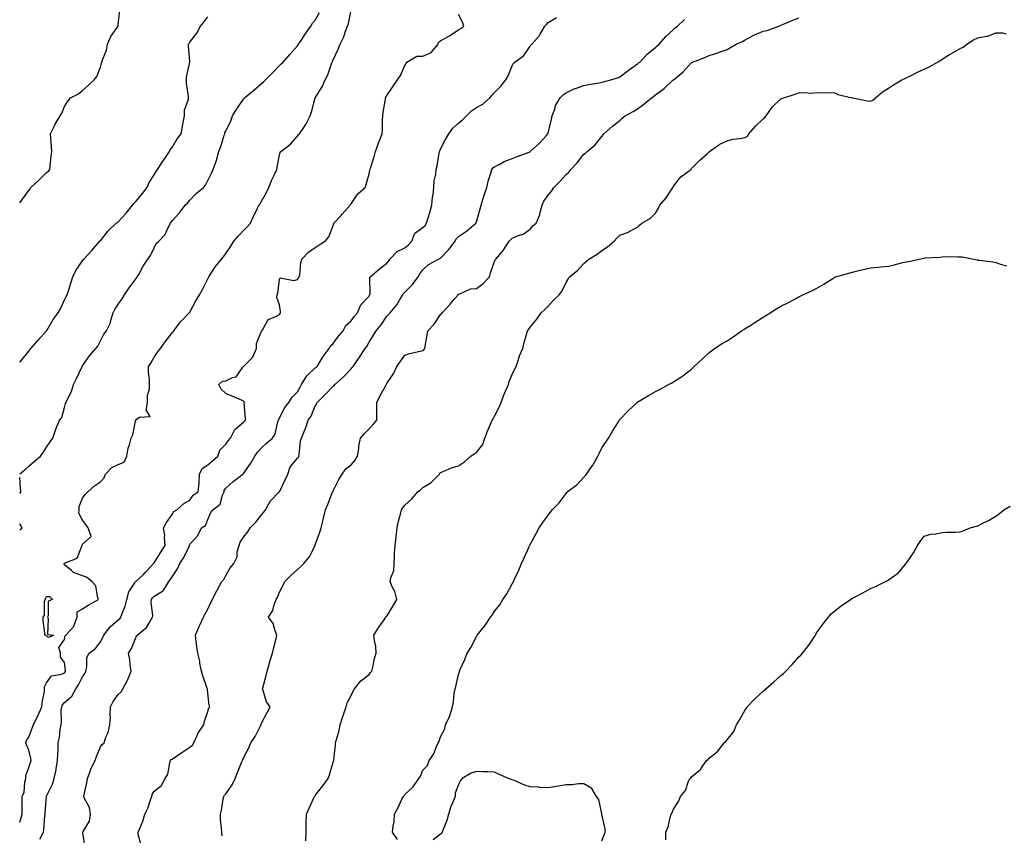
# Model space of a CAD drawing. Units: inches. Extents: x 868163 to 870803, y 7197578 to 7200218.
# Drawn here: x 868163 to 868713, y 7198880 to 7199336 of the extents above; entities that cross this region are included whole.
import ezdxf

# ---------------------------------------------------------------- set-up
doc = ezdxf.new("R2010")
doc.units = ezdxf.units.IN
doc.header["$MEASUREMENT"] = 0
doc.layers.add('Contour_86817197', color=7, linetype='Continuous', true_color=0xb5920e)

msp = doc.modelspace()

# ---------------------------------------------------------------- linework, layer by layer
at = {"layer": 'Contour_86817197'}
for points in [[(868163, 7199233.23, 3293), (868164.63, 7199235.34, 3293), (868168.05, 7199240.26, 3293), (868168.81, 7199241.16, 3293), (868169.27, 7199241.92, 3293), (868173.8, 7199246.18, 3293), (868178.05, 7199250.24, 3293), (868179.02, 7199250.94, 3293), (868179.77, 7199251.92, 3293), (868180.04, 7199253.91, 3293), (868180.56, 7199259.42, 3293), (868180.9, 7199261.92, 3293), (868180.72, 7199264.6, 3293), (868180.45, 7199269.52, 3293), (868180.29, 7199271.92, 3293), (868182.44, 7199276.31, 3293), (868182.82, 7199277.15, 3293), (868185.65, 7199281.92, 3293), (868186.54, 7199283.42, 3293), (868188.05, 7199287, 3293), (868189.92, 7199290.05, 3293), (868191.37, 7199291.92, 3293), (868195.84, 7199294.13, 3293), (868198.05, 7199295.94, 3293), (868201.21, 7199298.76, 3293), (868204.56, 7199301.92, 3293), (868206.16, 7199303.81, 3293), (868208.05, 7199309.09, 3293), (868208.72, 7199311.26, 3293), (868208.87, 7199311.92, 3293), (868209.2, 7199313.07, 3293), (868211.39, 7199318.58, 3293), (868212.11, 7199321.92, 3293), (868213.83, 7199326.14, 3293), (868217.84, 7199331.71, 3293), (868217.97, 7199331.92, 3293), (868217.99, 7199331.98, 3293), (868218.05, 7199332.6, 3293), (868218.89, 7199341.08, 3293)], [(868163, 7198887.63, 3290), (868164.45, 7198891.92, 3290), (868164.32, 7198895.65, 3290), (868164.45, 7198898.33, 3290), (868164.31, 7198901.92, 3290), (868165.59, 7198904.38, 3290), (868165.93, 7198909.81, 3290), (868166.52, 7198911.92, 3290), (868166.45, 7198913.52, 3290), (868168.05, 7198918.09, 3290), (868169.1, 7198920.87, 3290), (868169.42, 7198921.92, 3290), (868169.25, 7198923.13, 3290), (868168.05, 7198927.72, 3290), (868166.87, 7198930.75, 3290), (868166.42, 7198931.92, 3290), (868166.88, 7198933.09, 3290), (868168.05, 7198935.08, 3290), (868169.96, 7198940.01, 3290), (868170.7, 7198941.92, 3290), (868173.05, 7198946.92, 3290), (868175.39, 7198951.92, 3290), (868175.6, 7198954.36, 3290), (868176.76, 7198960.63, 3290), (868176.9, 7198961.92, 3290), (868176.88, 7198963.09, 3290), (868178.05, 7198965.28, 3290), (868180.69, 7198969.28, 3290), (868186.33, 7198970.2, 3290), (868188.05, 7198970.98, 3290), (868188.41, 7198971.55, 3290), (868188.61, 7198971.92, 3290), (868188.58, 7198972.45, 3290), (868188.05, 7198976.67, 3290), (868185.86, 7198979.73, 3290), (868185.72, 7198981.92, 3290), (868184.93, 7198985.05, 3290), (868188.05, 7198989.52, 3290), (868188.35, 7198991.63, 3290), (868188.76, 7198991.92, 3290), (868193.28, 7198996.69, 3290), (868193.32, 7198997.19, 3290), (868195.05, 7199001.92, 3290), (868195.08, 7199004.89, 3290), (868198.05, 7199006.65, 3290), (868201.27, 7199008.7, 3290), (868207.04, 7199011.92, 3290), (868206.4, 7199013.56, 3290), (868205.59, 7199019.46, 3290), (868203.37, 7199021.92, 3290), (868200.38, 7199024.24, 3290), (868198.05, 7199025.14, 3290), (868193.11, 7199026.98, 3290), (868192.02, 7199027.96, 3290), (868188.05, 7199031.22, 3290), (868187.82, 7199031.69, 3290), (868187.84, 7199031.92, 3290), (868187.94, 7199032.04, 3290), (868188.05, 7199032.06, 3290), (868188.39, 7199032.27, 3290), (868195.03, 7199034.95, 3290), (868197.71, 7199041.57, 3290), (868197.92, 7199041.92, 3290), (868197.89, 7199042.08, 3290), (868198.05, 7199042.7, 3290), (868203, 7199046.98, 3290), (868201.28, 7199051.92, 3290), (868199.89, 7199053.76, 3290), (868198.05, 7199056.12, 3290), (868196.1, 7199059.97, 3290), (868196.17, 7199061.92, 3290), (868196.27, 7199063.7, 3290), (868198.05, 7199068.52, 3290), (868199.53, 7199070.44, 3290), (868200.97, 7199071.92, 3290), (868204.72, 7199075.26, 3290), (868208.05, 7199077.62, 3290), (868210.22, 7199079.75, 3290), (868210.94, 7199081.92, 3290), (868214.49, 7199085.47, 3290), (868218.05, 7199087.21, 3290), (868221.4, 7199088.56, 3290), (868222.8, 7199091.92, 3290), (868223.66, 7199096.31, 3290), (868224.36, 7199098.23, 3290), (868225.32, 7199101.92, 3290), (868226.22, 7199103.76, 3290), (868227.62, 7199111.49, 3290), (868227.76, 7199111.92, 3290), (868227.83, 7199112.13, 3290), (868228.05, 7199112.35, 3290), (868229.87, 7199113.74, 3290), (868235.92, 7199114.05, 3290), (868233.65, 7199117.53, 3290), (868234.37, 7199121.92, 3290), (868234.28, 7199125.69, 3290), (868235.53, 7199129.4, 3290), (868235.41, 7199131.92, 3290), (868235.41, 7199134.56, 3290), (868234.87, 7199138.74, 3290), (868234.86, 7199141.92, 3290), (868236.14, 7199143.83, 3290), (868238.05, 7199147.12, 3290), (868239.99, 7199149.99, 3290), (868241.56, 7199151.92, 3290), (868244.19, 7199155.79, 3290), (868248.05, 7199160.73, 3290), (868248.63, 7199161.33, 3290), (868249.06, 7199161.92, 3290), (868252.08, 7199165.94, 3290), (868252.89, 7199167.08, 3290), (868257.66, 7199171.92, 3290), (868257.87, 7199172.1, 3290), (868258.05, 7199172.33, 3290), (868261.33, 7199178.64, 3290), (868263.41, 7199181.92, 3290), (868265.01, 7199184.97, 3290), (868268.05, 7199190.92, 3290), (868268.37, 7199191.59, 3290), (868268.55, 7199191.92, 3290), (868269.53, 7199193.4, 3290), (868272.27, 7199197.7, 3290), (868275.59, 7199201.92, 3290), (868276.74, 7199203.23, 3290), (868278.05, 7199205.01, 3290), (868280.83, 7199209.15, 3290), (868282.66, 7199211.92, 3290), (868285.12, 7199214.85, 3290), (868288.05, 7199217.92, 3290), (868290.05, 7199219.93, 3290), (868291.82, 7199221.92, 3290), (868293.78, 7199226.2, 3290), (868295.19, 7199229.07, 3290), (868296.56, 7199231.92, 3290), (868297.21, 7199232.76, 3290), (868298.05, 7199234.19, 3290), (868300.82, 7199239.15, 3290), (868302.17, 7199241.92, 3290), (868303.76, 7199246.22, 3290), (868305.3, 7199249.17, 3290), (868306.57, 7199251.92, 3290), (868306.83, 7199253.15, 3290), (868308.05, 7199259.87, 3290), (868308.47, 7199261.49, 3290), (868308.83, 7199261.92, 3290), (868314.11, 7199265.87, 3290), (868318.05, 7199270.51, 3290), (868318.59, 7199271.37, 3290), (868319.15, 7199271.92, 3290), (868321.58, 7199275.46, 3290), (868322.83, 7199277.13, 3290), (868325.22, 7199281.92, 3290), (868325.94, 7199284.03, 3290), (868328.05, 7199291.92, 3290), (868331.86, 7199298.11, 3290), (868333.65, 7199301.92, 3290), (868335.14, 7199304.83, 3290), (868337.14, 7199311, 3290), (868337.5, 7199311.92, 3290), (868337.69, 7199312.27, 3290), (868338.05, 7199313.17, 3290), (868340.8, 7199319.17, 3290), (868341.87, 7199321.92, 3290), (868343.94, 7199326.02, 3290), (868344.79, 7199328.66, 3290), (868346.07, 7199331.92, 3290), (868346.55, 7199333.42, 3290), (868348.05, 7199340.94, 3290)], [(868163, 7199082.1, 3291), (868165.8, 7199084.17, 3291), (868168.05, 7199086.35, 3291), (868171.09, 7199088.87, 3291), (868174.58, 7199091.92, 3291), (868176.06, 7199093.91, 3291), (868178.05, 7199096.98, 3291), (868180.08, 7199099.89, 3291), (868181.43, 7199101.92, 3291), (868183.09, 7199106.88, 3291), (868183.17, 7199107.04, 3291), (868185.22, 7199111.92, 3291), (868186.52, 7199113.44, 3291), (868188.05, 7199119.07, 3291), (868188.62, 7199121.35, 3291), (868188.91, 7199121.92, 3291), (868189.53, 7199123.4, 3291), (868191.92, 7199128.05, 3291), (868193.05, 7199131.92, 3291), (868194.7, 7199135.28, 3291), (868197.61, 7199141.49, 3291), (868197.82, 7199141.92, 3291), (868197.9, 7199142.06, 3291), (868198.05, 7199142.29, 3291), (868201.99, 7199147.97, 3291), (868205.48, 7199151.92, 3291), (868206.58, 7199153.38, 3291), (868208.05, 7199156.18, 3291), (868210.07, 7199159.91, 3291), (868211.42, 7199161.92, 3291), (868213.64, 7199166.33, 3291), (868213.92, 7199167.78, 3291), (868215.28, 7199171.92, 3291), (868216.17, 7199173.8, 3291), (868218.05, 7199176.65, 3291), (868220.22, 7199179.75, 3291), (868221.55, 7199181.92, 3291), (868224.12, 7199185.85, 3291), (868228.05, 7199191.14, 3291), (868228.42, 7199191.55, 3291), (868228.67, 7199191.92, 3291), (868229.5, 7199193.37, 3291), (868231.95, 7199198.01, 3291), (868234.64, 7199201.92, 3291), (868236.1, 7199203.87, 3291), (868238.05, 7199208.23, 3291), (868239.27, 7199210.69, 3291), (868240.68, 7199211.92, 3291), (868244.27, 7199215.69, 3291), (868246.09, 7199219.97, 3291), (868247.17, 7199221.92, 3291), (868247.53, 7199222.43, 3291), (868248.05, 7199223.33, 3291), (868252.19, 7199227.78, 3291), (868255.32, 7199231.92, 3291), (868256.76, 7199233.21, 3291), (868258.05, 7199234.79, 3291), (868261.51, 7199238.46, 3291), (868265.57, 7199241.92, 3291), (868266.79, 7199243.17, 3291), (868268.05, 7199245.69, 3291), (868270.06, 7199249.91, 3291), (868271.01, 7199251.92, 3291), (868272.68, 7199256.55, 3291), (868272.91, 7199257.06, 3291), (868274.25, 7199261.92, 3291), (868275.29, 7199264.67, 3291), (868277.15, 7199271.02, 3291), (868277.45, 7199271.92, 3291), (868277.63, 7199272.33, 3291), (868278.05, 7199273.4, 3291), (868280.81, 7199279.15, 3291), (868281.82, 7199281.92, 3291), (868284.2, 7199285.77, 3291), (868288.05, 7199291.28, 3291), (868288.34, 7199291.63, 3291), (868288.54, 7199291.92, 3291), (868293.71, 7199296.26, 3291), (868298.05, 7199299.91, 3291), (868299.18, 7199300.79, 3291), (868300.31, 7199301.92, 3291), (868304.14, 7199305.83, 3291), (868308.05, 7199309.99, 3291), (868309.06, 7199310.9, 3291), (868310.03, 7199311.92, 3291), (868313.83, 7199316.14, 3291), (868318.05, 7199320.92, 3291), (868318.47, 7199321.49, 3291), (868318.75, 7199321.92, 3291), (868320.12, 7199323.99, 3291), (868322.43, 7199327.55, 3291), (868325.59, 7199331.92, 3291), (868326.4, 7199333.56, 3291), (868328.05, 7199335.3, 3291), (868330.31, 7199339.65, 3291)], [(868163, 7199144.28, 3292), (868164.26, 7199145.71, 3292), (868168.05, 7199150.55, 3292), (868168.67, 7199151.3, 3292), (868169.2, 7199151.92, 3292), (868173.31, 7199156.67, 3292), (868178.05, 7199161.84, 3292), (868178.08, 7199161.88, 3292), (868178.1, 7199161.92, 3292), (868178.17, 7199162.04, 3292), (868181.74, 7199168.23, 3292), (868184.39, 7199171.92, 3292), (868185.76, 7199174.21, 3292), (868188.05, 7199179.07, 3292), (868188.97, 7199181, 3292), (868189.54, 7199181.92, 3292), (868190.26, 7199184.13, 3292), (868191.58, 7199188.38, 3292), (868192.75, 7199191.92, 3292), (868194.41, 7199195.57, 3292), (868198.05, 7199200.96, 3292), (868198.5, 7199201.47, 3292), (868198.89, 7199201.92, 3292), (868203.32, 7199206.65, 3292), (868206.48, 7199210.36, 3292), (868207.83, 7199211.92, 3292), (868207.94, 7199212.02, 3292), (868208.05, 7199212.15, 3292), (868212.35, 7199217.62, 3292), (868216.85, 7199221.92, 3292), (868217.56, 7199222.41, 3292), (868218.05, 7199222.76, 3292), (868222.37, 7199227.6, 3292), (868226.01, 7199231.92, 3292), (868226.88, 7199233.09, 3292), (868228.05, 7199234.26, 3292), (868231.49, 7199238.48, 3292), (868234.11, 7199241.92, 3292), (868235.38, 7199244.6, 3292), (868238.05, 7199248.99, 3292), (868239.19, 7199250.79, 3292), (868239.94, 7199251.92, 3292), (868243.14, 7199256.82, 3292), (868243.59, 7199257.47, 3292), (868246.73, 7199261.92, 3292), (868247.07, 7199262.9, 3292), (868248.05, 7199264.22, 3292), (868250.95, 7199269.03, 3292), (868253.09, 7199271.92, 3292), (868253.85, 7199276.12, 3292), (868254.3, 7199278.17, 3292), (868255.03, 7199281.92, 3292), (868254.97, 7199285.01, 3292), (868257.34, 7199291.2, 3292), (868257.3, 7199291.92, 3292), (868257.3, 7199292.66, 3292), (868256.19, 7199300.06, 3292), (868256.19, 7199301.92, 3292), (868256.23, 7199303.74, 3292), (868258, 7199311.88, 3292), (868258.01, 7199311.92, 3292), (868258.01, 7199311.96, 3292), (868257.28, 7199321.14, 3292), (868257.34, 7199321.92, 3292), (868257.64, 7199322.33, 3292), (868258.05, 7199323.03, 3292), (868261.89, 7199328.07, 3292), (868264.03, 7199331.92, 3292), (868265.87, 7199334.09, 3292), (868268.05, 7199337.1, 3292)], [(868174.24, 7198878.11, 3289), (868176.27, 7198881.92, 3289), (868176.54, 7198883.44, 3289), (868177.11, 7198890.98, 3289), (868177.25, 7198891.92, 3289), (868177.29, 7198892.68, 3289), (868178, 7198901.86, 3289), (868178, 7198901.92, 3289), (868178.01, 7198901.96, 3289), (868178.05, 7198902.1, 3289), (868181.23, 7198908.74, 3289), (868182.29, 7198911.92, 3289), (868183.31, 7198916.67, 3289), (868183.36, 7198917.23, 3289), (868184.17, 7198921.92, 3289), (868184.25, 7198925.73, 3289), (868184.48, 7198928.35, 3289), (868184.57, 7198931.92, 3289), (868185.23, 7198934.73, 3289), (868185.64, 7198939.5, 3289), (868186.08, 7198941.92, 3289), (868186.36, 7198943.6, 3289), (868186.24, 7198950.1, 3289), (868186.46, 7198951.92, 3289), (868186.89, 7198953.07, 3289), (868188.05, 7198954.34, 3289), (868192.05, 7198957.92, 3289), (868194.37, 7198961.92, 3289), (868195.77, 7198964.21, 3289), (868198.05, 7198968.76, 3289), (868199.4, 7198970.57, 3289), (868199.85, 7198971.92, 3289), (868200.49, 7198974.36, 3289), (868200.55, 7198979.42, 3289), (868201.88, 7198981.92, 3289), (868205.4, 7198984.58, 3289), (868208.05, 7198988.21, 3289), (868209.39, 7198990.57, 3289), (868210, 7198991.92, 3289), (868213.43, 7198996.53, 3289), (868218.05, 7199000.47, 3289), (868218.84, 7199001.14, 3289), (868219.47, 7199001.92, 3289), (868220.18, 7199004.05, 3289), (868221.81, 7199008.17, 3289), (868222.84, 7199011.92, 3289), (868223.88, 7199016.08, 3289), (868227.36, 7199021.24, 3289), (868227.71, 7199021.92, 3289), (868227.91, 7199022.06, 3289), (868228.05, 7199022.15, 3289), (868232.04, 7199025.9, 3289), (868233.08, 7199026.88, 3289), (868233.97, 7199027.84, 3289), (868237.79, 7199031.92, 3289), (868237.89, 7199032.08, 3289), (868238.05, 7199032.29, 3289), (868241.72, 7199038.25, 3289), (868244.17, 7199041.92, 3289), (868243.78, 7199046.2, 3289), (868243.95, 7199047.82, 3289), (868243.36, 7199051.92, 3289), (868245.05, 7199054.93, 3289), (868248.05, 7199059.36, 3289), (868249.01, 7199060.96, 3289), (868250.73, 7199061.92, 3289), (868254.62, 7199065.36, 3289), (868258.05, 7199067.31, 3289), (868259.88, 7199070.08, 3289), (868262.74, 7199071.92, 3289), (868263.17, 7199076.8, 3289), (868263.13, 7199077, 3289), (868263.38, 7199081.92, 3289), (868264.93, 7199085.05, 3289), (868268.05, 7199087.13, 3289), (868270.7, 7199089.26, 3289), (868273.6, 7199091.92, 3289), (868274.8, 7199095.16, 3289), (868278.05, 7199098.66, 3289), (868279.49, 7199100.47, 3289), (868280.79, 7199101.92, 3289), (868283.14, 7199106.82, 3289), (868288.05, 7199110.79, 3289), (868288.52, 7199111.45, 3289), (868289, 7199111.92, 3289), (868289.12, 7199112.99, 3289), (868288.4, 7199121.57, 3289), (868288.46, 7199121.92, 3289), (868288.33, 7199122.21, 3289), (868288.05, 7199122.64, 3289), (868286.8, 7199123.17, 3289), (868281.56, 7199125.44, 3289), (868278.05, 7199126.78, 3289), (868275.49, 7199129.36, 3289), (868274.12, 7199131.92, 3289), (868276.25, 7199133.72, 3289), (868278.05, 7199133.93, 3289), (868281.87, 7199135.75, 3289), (868283.81, 7199136.16, 3289), (868287.63, 7199141.49, 3289), (868287.98, 7199141.92, 3289), (868288.01, 7199141.96, 3289), (868288.05, 7199141.98, 3289), (868292.93, 7199147.04, 3289), (868295.26, 7199151.92, 3289), (868295.22, 7199154.75, 3289), (868298.05, 7199161.67, 3289), (868298.19, 7199161.78, 3289), (868298.25, 7199161.92, 3289), (868298.74, 7199162.6, 3289), (868301.79, 7199168.17, 3289), (868305.73, 7199169.6, 3289), (868308.05, 7199170.94, 3289), (868308.47, 7199171.51, 3289), (868308.66, 7199171.92, 3289), (868308.71, 7199172.58, 3289), (868308.05, 7199176.3, 3289), (868306.56, 7199180.44, 3289), (868306.79, 7199181.92, 3289), (868307.13, 7199182.84, 3289), (868308.05, 7199190.51, 3289), (868308.43, 7199191.53, 3289), (868316.07, 7199189.95, 3289), (868318.05, 7199190.59, 3289), (868318.71, 7199191.26, 3289), (868319.13, 7199191.92, 3289), (868319.44, 7199193.31, 3289), (868320, 7199199.97, 3289), (868320.61, 7199201.92, 3289), (868324.29, 7199205.69, 3289), (868328.05, 7199208.31, 3289), (868330.16, 7199209.81, 3289), (868333.55, 7199211.92, 3289), (868335.56, 7199214.42, 3289), (868338.05, 7199220.73, 3289), (868338.39, 7199221.59, 3289), (868338.45, 7199221.92, 3289), (868342.47, 7199226.33, 3289), (868343.02, 7199226.94, 3289), (868347.47, 7199231.92, 3289), (868347.66, 7199232.31, 3289), (868348.05, 7199232.82, 3289), (868351.72, 7199238.25, 3289), (868355.89, 7199241.92, 3289), (868356.42, 7199243.56, 3289), (868358.05, 7199249.52, 3289), (868358.48, 7199251.49, 3289), (868358.61, 7199251.92, 3289), (868358.81, 7199252.68, 3289), (868360.97, 7199259.01, 3289), (868361.59, 7199261.92, 3289), (868363.33, 7199266.65, 3289), (868363.68, 7199267.55, 3289), (868365.34, 7199271.92, 3289), (868365.49, 7199274.48, 3289), (868365.6, 7199279.48, 3289), (868365.73, 7199281.92, 3289), (868366.02, 7199283.95, 3289), (868367.22, 7199291.1, 3289), (868367.34, 7199291.92, 3289), (868367.55, 7199292.41, 3289), (868368.05, 7199293.29, 3289), (868371.49, 7199298.48, 3289), (868373.93, 7199301.92, 3289), (868375.61, 7199304.36, 3289), (868378.05, 7199309.93, 3289), (868378.74, 7199311.24, 3289), (868379.08, 7199311.92, 3289), (868384.77, 7199315.2, 3289), (868388.05, 7199315.26, 3289), (868392.69, 7199317.29, 3289), (868396.65, 7199321.92, 3289), (868396.93, 7199323.03, 3289), (868398.05, 7199323.78, 3289), (868402.53, 7199326.39, 3289), (868403.19, 7199326.78, 3289), (868408.05, 7199329.83, 3289), (868409.34, 7199330.63, 3289), (868411.01, 7199331.92, 3289), (868410.31, 7199334.19, 3289), (868408.05, 7199338.46, 3289)], [(868199.5, 7198873.37, 3288), (868198.3, 7198881.67, 3288), (868198.3, 7198881.92, 3288), (868198.45, 7198882.31, 3288), (868201.91, 7198888.05, 3288), (868202.58, 7198891.92, 3288), (868201.91, 7198895.79, 3288), (868199.26, 7198900.71, 3288), (868198.86, 7198901.92, 3288), (868199.04, 7198902.92, 3288), (868200.42, 7198909.56, 3288), (868200.83, 7198911.92, 3288), (868202.5, 7198916.37, 3288), (868202.74, 7198917.23, 3288), (868205.05, 7198921.92, 3288), (868205.81, 7198924.17, 3288), (868208.05, 7198929.54, 3288), (868209.07, 7198930.9, 3288), (868210.18, 7198931.92, 3288), (868211.18, 7198935.05, 3288), (868212.4, 7198937.56, 3288), (868213.24, 7198941.92, 3288), (868213.71, 7198946.26, 3288), (868213.45, 7198947.33, 3288), (868213.71, 7198951.92, 3288), (868215.12, 7198954.85, 3288), (868218.05, 7198958.74, 3288), (868219.64, 7198960.34, 3288), (868220.63, 7198961.92, 3288), (868223.2, 7198966.76, 3288), (868223.33, 7198967.19, 3288), (868225.18, 7198971.92, 3288), (868224.66, 7198975.32, 3288), (868224.43, 7198978.31, 3288), (868223.76, 7198981.92, 3288), (868225.47, 7198984.5, 3288), (868228.05, 7198990.92, 3288), (868228.45, 7198991.51, 3288), (868228.6, 7198991.92, 3288), (868233.73, 7198996.24, 3288), (868235.59, 7198999.46, 3288), (868237.23, 7199001.92, 3288), (868237.3, 7199002.66, 3288), (868236.42, 7199010.28, 3288), (868236.51, 7199011.92, 3288), (868237.16, 7199012.82, 3288), (868238.05, 7199013.7, 3288), (868242.71, 7199016.57, 3288), (868243.2, 7199016.76, 3288), (868243.41, 7199017.27, 3288), (868246.33, 7199021.92, 3288), (868247.07, 7199022.9, 3288), (868248.05, 7199024.58, 3288), (868251.09, 7199028.89, 3288), (868252.47, 7199031.92, 3288), (868254.64, 7199035.34, 3288), (868257.64, 7199041.51, 3288), (868257.86, 7199041.92, 3288), (868257.88, 7199042.1, 3288), (868258.05, 7199042.72, 3288), (868262.4, 7199047.58, 3288), (868264.55, 7199051.92, 3288), (868266.72, 7199053.25, 3288), (868268.05, 7199056.59, 3288), (868269.64, 7199060.34, 3288), (868270.91, 7199061.92, 3288), (868274.85, 7199065.12, 3288), (868276.18, 7199070.05, 3288), (868277.1, 7199071.92, 3288), (868277.24, 7199072.74, 3288), (868278.05, 7199074.03, 3288), (868282.21, 7199077.76, 3288), (868287.61, 7199081.92, 3288), (868287.86, 7199082.12, 3288), (868288.05, 7199082.29, 3288), (868292, 7199087.97, 3288), (868294.35, 7199091.92, 3288), (868295.84, 7199094.13, 3288), (868298.05, 7199096.55, 3288), (868300.84, 7199099.13, 3288), (868304.19, 7199101.92, 3288), (868305.68, 7199104.28, 3288), (868307.14, 7199111.02, 3288), (868307.48, 7199111.92, 3288), (868307.61, 7199112.37, 3288), (868308.05, 7199113.23, 3288), (868310.98, 7199118.99, 3288), (868313.25, 7199121.92, 3288), (868315.09, 7199124.89, 3288), (868318.05, 7199127.82, 3288), (868319.57, 7199130.4, 3288), (868320.4, 7199131.92, 3288), (868323.3, 7199136.67, 3288), (868328.05, 7199141.12, 3288), (868328.51, 7199141.45, 3288), (868329.03, 7199141.92, 3288), (868330.81, 7199144.67, 3288), (868332.53, 7199147.45, 3288), (868335.76, 7199151.92, 3288), (868336.54, 7199153.42, 3288), (868338.05, 7199154.75, 3288), (868341.08, 7199158.89, 3288), (868343.55, 7199161.92, 3288), (868345.08, 7199164.89, 3288), (868348.05, 7199167.43, 3288), (868349.91, 7199170.06, 3288), (868351.55, 7199171.92, 3288), (868353.57, 7199176.39, 3288), (868358.05, 7199181.28, 3288), (868358.29, 7199181.69, 3288), (868358.49, 7199181.92, 3288), (868358.61, 7199182.49, 3288), (868358.55, 7199191.43, 3288), (868358.74, 7199191.92, 3288), (868363.7, 7199196.28, 3288), (868368.05, 7199199.63, 3288), (868369.05, 7199200.92, 3288), (868369.64, 7199201.92, 3288), (868373.78, 7199206.18, 3288), (868378.05, 7199208.15, 3288), (868380.16, 7199209.81, 3288), (868382.01, 7199211.92, 3288), (868383.62, 7199216.35, 3288), (868388.05, 7199219.62, 3288), (868389.38, 7199220.59, 3288), (868390.15, 7199221.92, 3288), (868391.08, 7199224.95, 3288), (868392.08, 7199227.9, 3288), (868393.2, 7199231.92, 3288), (868393.5, 7199236.47, 3288), (868393.84, 7199237.7, 3288), (868394.25, 7199241.92, 3288), (868394.46, 7199245.51, 3288), (868395.37, 7199249.24, 3288), (868395.59, 7199251.92, 3288), (868396.06, 7199253.91, 3288), (868397.25, 7199261.12, 3288), (868397.42, 7199261.92, 3288), (868397.61, 7199262.37, 3288), (868398.05, 7199263.25, 3288), (868400.95, 7199269.03, 3288), (868402.59, 7199271.92, 3288), (868404.91, 7199275.06, 3288), (868408.05, 7199277.84, 3288), (868410.24, 7199279.73, 3288), (868412.53, 7199281.92, 3288), (868415.34, 7199284.63, 3288), (868418.05, 7199286.49, 3288), (868421.6, 7199288.37, 3288), (868425.56, 7199291.92, 3288), (868426.7, 7199293.27, 3288), (868428.05, 7199294.85, 3288), (868431.59, 7199298.38, 3288), (868434.45, 7199301.92, 3288), (868435.75, 7199304.22, 3288), (868438.05, 7199309.77, 3288), (868438.72, 7199311.24, 3288), (868439.51, 7199311.92, 3288), (868444.42, 7199315.55, 3288), (868448.05, 7199320.79, 3288), (868448.46, 7199321.51, 3288), (868448.88, 7199321.92, 3288), (868453.23, 7199326.74, 3288), (868453.58, 7199327.45, 3288), (868456.18, 7199331.92, 3288), (868457.1, 7199332.86, 3288), (868458.05, 7199333.93, 3288), (868462.81, 7199336.69, 3288)], [(868230.87, 7198874.75, 3287), (868229.24, 7198880.73, 3287), (868229.18, 7198881.92, 3287), (868229.84, 7198883.72, 3287), (868231.77, 7198888.19, 3287), (868232.91, 7198891.92, 3287), (868234.59, 7198895.38, 3287), (868236.07, 7198899.95, 3287), (868236.84, 7198901.92, 3287), (868236.95, 7198903.03, 3287), (868238.05, 7198904.85, 3287), (868242.08, 7198907.9, 3287), (868244.16, 7198911.92, 3287), (868245.68, 7198914.28, 3287), (868246.8, 7198920.67, 3287), (868247.25, 7198921.92, 3287), (868247.53, 7198922.45, 3287), (868248.05, 7198922.66, 3287), (868250.49, 7198924.36, 3287), (868253.49, 7198926.47, 3287), (868258.05, 7198929.48, 3287), (868259.4, 7198930.57, 3287), (868260.17, 7198931.92, 3287), (868262.13, 7198936, 3287), (868262.65, 7198937.33, 3287), (868265.81, 7198941.92, 3287), (868266.1, 7198943.87, 3287), (868268.05, 7198949.36, 3287), (868268.68, 7198951.3, 3287), (868269.09, 7198951.92, 3287), (868268.84, 7198952.72, 3287), (868268.05, 7198959.73, 3287), (868267.82, 7198961.69, 3287), (868267.83, 7198961.92, 3287), (868267.72, 7198962.25, 3287), (868265.34, 7198969.21, 3287), (868264.43, 7198971.92, 3287), (868263.6, 7198976.37, 3287), (868263.55, 7198977.41, 3287), (868262.4, 7198981.92, 3287), (868261.83, 7198985.69, 3287), (868261.62, 7198988.35, 3287), (868261.15, 7198991.92, 3287), (868263.25, 7198996.72, 3287), (868263.63, 7198997.51, 3287), (868265.68, 7199001.92, 3287), (868266.44, 7199003.52, 3287), (868268.05, 7199006.47, 3287), (868269.78, 7199010.2, 3287), (868270.69, 7199011.92, 3287), (868273.1, 7199016.86, 3287), (868273.26, 7199017.13, 3287), (868275.96, 7199021.92, 3287), (868276.98, 7199022.99, 3287), (868278.05, 7199025.34, 3287), (868280.43, 7199029.54, 3287), (868282.49, 7199031.92, 3287), (868284.39, 7199035.59, 3287), (868284.51, 7199038.38, 3287), (868285.47, 7199041.92, 3287), (868286.12, 7199043.85, 3287), (868288.05, 7199046.65, 3287), (868290.31, 7199049.65, 3287), (868291.74, 7199051.92, 3287), (868294.89, 7199055.08, 3287), (868298.05, 7199059.13, 3287), (868299.31, 7199060.65, 3287), (868300.17, 7199061.92, 3287), (868303.04, 7199066.9, 3287), (868303.04, 7199066.92, 3287), (868307.94, 7199071.92, 3287), (868308, 7199071.98, 3287), (868308.05, 7199072.02, 3287), (868311.3, 7199078.68, 3287), (868312.63, 7199081.92, 3287), (868314.08, 7199085.88, 3287), (868318.05, 7199090.67, 3287), (868318.59, 7199091.37, 3287), (868318.85, 7199091.92, 3287), (868319.1, 7199092.97, 3287), (868319.79, 7199100.18, 3287), (868320.37, 7199101.92, 3287), (868321.81, 7199105.67, 3287), (868322.58, 7199107.39, 3287), (868323.98, 7199111.92, 3287), (868325.84, 7199114.13, 3287), (868328.05, 7199119.95, 3287), (868328.92, 7199121.04, 3287), (868329.18, 7199121.92, 3287), (868333.65, 7199126.31, 3287), (868338.05, 7199130.9, 3287), (868338.59, 7199131.37, 3287), (868338.91, 7199131.92, 3287), (868343.71, 7199136.26, 3287), (868348.05, 7199140.71, 3287), (868348.66, 7199141.31, 3287), (868349.17, 7199141.92, 3287), (868351.45, 7199145.32, 3287), (868352.74, 7199147.23, 3287), (868355.88, 7199151.92, 3287), (868356.78, 7199153.19, 3287), (868358.05, 7199155.47, 3287), (868360.5, 7199159.48, 3287), (868361.98, 7199161.92, 3287), (868364.8, 7199165.18, 3287), (868368.05, 7199169.97, 3287), (868369, 7199170.96, 3287), (868369.78, 7199171.92, 3287), (868373.63, 7199176.33, 3287), (868375.15, 7199179.01, 3287), (868376.96, 7199181.92, 3287), (868377.35, 7199182.62, 3287), (868378.05, 7199183.42, 3287), (868382.26, 7199187.72, 3287), (868385.4, 7199191.92, 3287), (868386.37, 7199193.6, 3287), (868388.05, 7199195.87, 3287), (868391.17, 7199198.8, 3287), (868396.93, 7199201.92, 3287), (868397.68, 7199202.29, 3287), (868398.05, 7199202.45, 3287), (868402.65, 7199207.31, 3287), (868406.17, 7199211.92, 3287), (868406.78, 7199213.19, 3287), (868408.05, 7199214.5, 3287), (868412.45, 7199217.53, 3287), (868417.72, 7199221.92, 3287), (868417.86, 7199222.12, 3287), (868418.05, 7199222.66, 3287), (868420.04, 7199229.93, 3287), (868420.73, 7199231.92, 3287), (868421.86, 7199235.73, 3287), (868422.33, 7199237.64, 3287), (868423.82, 7199241.92, 3287), (868424.53, 7199245.44, 3287), (868426.09, 7199249.95, 3287), (868426.59, 7199251.92, 3287), (868427.17, 7199252.8, 3287), (868428.05, 7199253.48, 3287), (868431.11, 7199254.99, 3287), (868433.6, 7199256.37, 3287), (868438.05, 7199257.99, 3287), (868440.75, 7199259.22, 3287), (868448, 7199261.86, 3287), (868448.05, 7199261.88, 3287), (868448.07, 7199261.9, 3287), (868448.1, 7199261.92, 3287), (868453.26, 7199266.71, 3287), (868457.09, 7199270.96, 3287), (868457.96, 7199271.92, 3287), (868457.98, 7199272, 3287), (868458.05, 7199272.21, 3287), (868459.93, 7199280.05, 3287), (868460.32, 7199281.92, 3287), (868461.72, 7199285.59, 3287), (868462.23, 7199287.74, 3287), (868464.81, 7199291.92, 3287), (868466.42, 7199293.54, 3287), (868468.05, 7199294.81, 3287), (868472.9, 7199297.08, 3287), (868473.32, 7199297.19, 3287), (868478.05, 7199298.89, 3287), (868480.61, 7199299.36, 3287), (868486.48, 7199300.34, 3287), (868488.05, 7199300.63, 3287), (868489.06, 7199300.9, 3287), (868493.08, 7199301.92, 3287), (868496.78, 7199303.19, 3287), (868498.05, 7199303.62, 3287), (868502.7, 7199307.27, 3287), (868504.81, 7199308.68, 3287), (868508.05, 7199310.92, 3287), (868508.58, 7199311.39, 3287), (868509.19, 7199311.92, 3287), (868513.5, 7199316.47, 3287), (868518.05, 7199320.03, 3287), (868519.02, 7199320.94, 3287), (868520.07, 7199321.92, 3287), (868523.79, 7199326.18, 3287), (868528.05, 7199330.08, 3287), (868528.98, 7199330.98, 3287), (868530.29, 7199331.92, 3287), (868534.27, 7199335.69, 3287)], [(868276.07, 7198879.95, 3286), (868275.8, 7198881.92, 3286), (868275.75, 7198884.22, 3286), (868275.18, 7198889.05, 3286), (868275.14, 7198891.92, 3286), (868275.65, 7198894.32, 3286), (868276.65, 7198900.51, 3286), (868276.93, 7198901.92, 3286), (868277.4, 7198902.56, 3286), (868278.05, 7198903.42, 3286), (868281.63, 7198908.35, 3286), (868283.27, 7198911.92, 3286), (868284.67, 7198915.3, 3286), (868286.91, 7198920.79, 3286), (868287.38, 7198921.92, 3286), (868287.56, 7198922.41, 3286), (868288.05, 7198923.42, 3286), (868291, 7198928.97, 3286), (868291.98, 7198931.92, 3286), (868294.51, 7198935.46, 3286), (868297.46, 7198941.33, 3286), (868297.79, 7198941.92, 3286), (868297.84, 7198942.12, 3286), (868298.05, 7198942.84, 3286), (868301.21, 7198948.76, 3286), (868302.86, 7198951.92, 3286), (868300.87, 7198954.75, 3286), (868298.98, 7198961, 3286), (868298.57, 7198961.92, 3286), (868298.76, 7198962.62, 3286), (868300.57, 7198969.4, 3286), (868301.21, 7198971.92, 3286), (868302.52, 7198976.39, 3286), (868302.75, 7198977.21, 3286), (868304.17, 7198981.92, 3286), (868304.91, 7198985.06, 3286), (868306.21, 7198990.08, 3286), (868306.66, 7198991.92, 3286), (868305.65, 7198994.32, 3286), (868304.62, 7198998.48, 3286), (868301.85, 7199001.92, 3286), (868304.3, 7199005.67, 3286), (868305.03, 7199008.91, 3286), (868306.19, 7199011.92, 3286), (868306.95, 7199013.01, 3286), (868308.05, 7199015.88, 3286), (868310.1, 7199019.87, 3286), (868311.07, 7199021.92, 3286), (868314.6, 7199025.38, 3286), (868318.05, 7199028.62, 3286), (868319.85, 7199030.12, 3286), (868321.58, 7199031.92, 3286), (868324.57, 7199035.4, 3286), (868327.79, 7199041.67, 3286), (868327.94, 7199041.92, 3286), (868327.95, 7199042.02, 3286), (868328.05, 7199042.33, 3286), (868330.6, 7199049.38, 3286), (868331.42, 7199051.92, 3286), (868332.43, 7199056.3, 3286), (868332.63, 7199057.33, 3286), (868333.78, 7199061.92, 3286), (868335.11, 7199064.87, 3286), (868337.47, 7199071.35, 3286), (868337.7, 7199071.92, 3286), (868337.83, 7199072.13, 3286), (868338.05, 7199072.58, 3286), (868341.17, 7199078.8, 3286), (868342.97, 7199081.92, 3286), (868345.14, 7199084.83, 3286), (868348.05, 7199087.06, 3286), (868350.3, 7199089.67, 3286), (868351.69, 7199091.92, 3286), (868352.37, 7199096.24, 3286), (868352.44, 7199097.53, 3286), (868353.33, 7199101.92, 3286), (868355.44, 7199104.52, 3286), (868358.05, 7199107.19, 3286), (868360.38, 7199109.6, 3286), (868362.47, 7199111.92, 3286), (868362.46, 7199116.33, 3286), (868362.41, 7199117.56, 3286), (868362.4, 7199121.92, 3286), (868364.24, 7199125.73, 3286), (868367.17, 7199131.04, 3286), (868367.64, 7199131.92, 3286), (868367.87, 7199132.1, 3286), (868368.05, 7199132.41, 3286), (868371.82, 7199138.15, 3286), (868373.56, 7199141.92, 3286), (868375.51, 7199144.46, 3286), (868378.05, 7199148.23, 3286), (868380.7, 7199149.28, 3286), (868386.65, 7199150.51, 3286), (868388.05, 7199150.94, 3286), (868388.71, 7199151.26, 3286), (868389.21, 7199151.92, 3286), (868389.44, 7199153.31, 3286), (868390.48, 7199159.5, 3286), (868390.87, 7199161.92, 3286), (868394.35, 7199165.61, 3286), (868398.05, 7199170.92, 3286), (868398.54, 7199171.43, 3286), (868398.91, 7199171.92, 3286), (868403.29, 7199176.69, 3286), (868405.99, 7199179.87, 3286), (868407.75, 7199181.92, 3286), (868407.9, 7199182.08, 3286), (868408.05, 7199182.27, 3286), (868408.47, 7199182.35, 3286), (868414.71, 7199185.26, 3286), (868418.05, 7199185.57, 3286), (868421.75, 7199188.23, 3286), (868425.31, 7199191.92, 3286), (868425.8, 7199194.17, 3286), (868428.05, 7199200.63, 3286), (868428.48, 7199201.49, 3286), (868428.78, 7199201.92, 3286), (868433.12, 7199206.84, 3286), (868433.31, 7199207.17, 3286), (868436.26, 7199211.92, 3286), (868437.14, 7199212.82, 3286), (868438.05, 7199213.6, 3286), (868441, 7199214.87, 3286), (868444.16, 7199215.81, 3286), (868448.05, 7199218.56, 3286), (868449.57, 7199220.4, 3286), (868451.35, 7199221.92, 3286), (868453.34, 7199226.63, 3286), (868453.41, 7199227.29, 3286), (868454.68, 7199231.92, 3286), (868455.7, 7199234.26, 3286), (868458.05, 7199237.68, 3286), (868460.04, 7199239.93, 3286), (868461.16, 7199241.92, 3286), (868464.68, 7199245.28, 3286), (868468.05, 7199249.07, 3286), (868469.56, 7199250.4, 3286), (868470.76, 7199251.92, 3286), (868474.36, 7199255.61, 3286), (868478.05, 7199260.47, 3286), (868478.92, 7199261.04, 3286), (868479.92, 7199261.92, 3286), (868484.28, 7199265.69, 3286), (868488.05, 7199270.26, 3286), (868488.74, 7199271.24, 3286), (868489.22, 7199271.92, 3286), (868493.91, 7199276.06, 3286), (868498.05, 7199279.34, 3286), (868499.41, 7199280.57, 3286), (868501.05, 7199281.92, 3286), (868505.62, 7199284.34, 3286), (868508.05, 7199285.88, 3286), (868511.57, 7199288.4, 3286), (868515.74, 7199291.92, 3286), (868517.1, 7199292.88, 3286), (868518.05, 7199293.56, 3286), (868522.83, 7199297.13, 3286), (868527.96, 7199301.92, 3286), (868528.05, 7199302, 3286), (868528.55, 7199302.43, 3286), (868533.53, 7199306.45, 3286), (868538.05, 7199311.63, 3286), (868538.25, 7199311.72, 3286), (868538.74, 7199311.92, 3286), (868545.6, 7199314.36, 3286), (868548.05, 7199315.57, 3286), (868552.84, 7199317.13, 3286), (868553.51, 7199317.37, 3286), (868558.05, 7199318.95, 3286), (868559.87, 7199320.1, 3286), (868563.1, 7199321.92, 3286), (868566.54, 7199323.42, 3286), (868568.05, 7199324.32, 3286), (868572.96, 7199327, 3286), (868573.23, 7199327.1, 3286), (868578.05, 7199329.17, 3286), (868580.37, 7199329.6, 3286), (868586.95, 7199331.92, 3286), (868587.73, 7199332.23, 3286), (868588.05, 7199332.41, 3286), (868588.9, 7199332.78, 3286), (868594.62, 7199335.36, 3286), (868598.05, 7199336.63, 3286)], [(868322.76, 7198877.21, 3285), (868322.9, 7198881.92, 3285), (868323.03, 7198886.9, 3285), (868323.02, 7198886.94, 3285), (868323.18, 7198891.92, 3285), (868324.55, 7198895.42, 3285), (868327.29, 7198901.16, 3285), (868327.63, 7198901.92, 3285), (868327.82, 7198902.15, 3285), (868328.05, 7198902.39, 3285), (868332.17, 7198907.8, 3285), (868335.16, 7198911.92, 3285), (868335.95, 7198914.03, 3285), (868338.05, 7198920.98, 3285), (868338.29, 7198921.69, 3285), (868338.41, 7198921.92, 3285), (868338.45, 7198922.31, 3285), (868339.28, 7198930.69, 3285), (868339.42, 7198931.92, 3285), (868339.86, 7198933.74, 3285), (868341.33, 7198938.64, 3285), (868342.03, 7198941.92, 3285), (868343.4, 7198946.57, 3285), (868343.83, 7198947.7, 3285), (868345.25, 7198951.92, 3285), (868345.84, 7198954.13, 3285), (868348.05, 7198958.35, 3285), (868349.26, 7198960.71, 3285), (868349.99, 7198961.92, 3285), (868353.51, 7198966.45, 3285), (868358.05, 7198970.05, 3285), (868358.94, 7198971.02, 3285), (868359.57, 7198971.92, 3285), (868360.13, 7198974.01, 3285), (868361.05, 7198978.91, 3285), (868362.08, 7198981.92, 3285), (868361.85, 7198985.73, 3285), (868361.06, 7198988.91, 3285), (868360.82, 7198991.92, 3285), (868363.56, 7198996.41, 3285), (868366.1, 7198999.97, 3285), (868367.45, 7199001.92, 3285), (868367.63, 7199002.35, 3285), (868368.05, 7199002.64, 3285), (868371.62, 7199008.35, 3285), (868373.53, 7199011.92, 3285), (868372.51, 7199016.37, 3285), (868371.06, 7199018.91, 3285), (868369.84, 7199021.92, 3285), (868370.14, 7199024.01, 3285), (868371.84, 7199028.13, 3285), (868372.12, 7199031.92, 3285), (868372.36, 7199036.24, 3285), (868372.33, 7199037.64, 3285), (868372.59, 7199041.92, 3285), (868373.21, 7199046.76, 3285), (868373.22, 7199047.08, 3285), (868373.72, 7199051.92, 3285), (868374.42, 7199055.55, 3285), (868375.66, 7199059.54, 3285), (868376.23, 7199061.92, 3285), (868376.9, 7199063.07, 3285), (868378.05, 7199064.5, 3285), (868381.92, 7199068.05, 3285), (868385.36, 7199071.92, 3285), (868386.83, 7199073.13, 3285), (868388.05, 7199074.44, 3285), (868392.8, 7199077.17, 3285), (868397.32, 7199081.92, 3285), (868397.64, 7199082.33, 3285), (868398.05, 7199082.78, 3285), (868399.39, 7199083.25, 3285), (868404.47, 7199085.49, 3285), (868408.05, 7199086.49, 3285), (868411.35, 7199088.62, 3285), (868414.81, 7199091.92, 3285), (868416.8, 7199093.17, 3285), (868418.05, 7199093.97, 3285), (868421.56, 7199098.4, 3285), (868422.79, 7199101.92, 3285), (868424.13, 7199105.85, 3285), (868425.97, 7199109.83, 3285), (868426.82, 7199111.92, 3285), (868427.3, 7199112.68, 3285), (868428.05, 7199114.3, 3285), (868430.68, 7199119.28, 3285), (868431.8, 7199121.92, 3285), (868433.55, 7199126.41, 3285), (868434.34, 7199128.21, 3285), (868435.88, 7199131.92, 3285), (868436.39, 7199133.58, 3285), (868438.05, 7199137.43, 3285), (868439.4, 7199140.57, 3285), (868440.22, 7199141.92, 3285), (868441.39, 7199145.26, 3285), (868442.08, 7199147.9, 3285), (868443.97, 7199151.92, 3285), (868444.69, 7199155.28, 3285), (868445.99, 7199159.85, 3285), (868446.47, 7199161.92, 3285), (868447.24, 7199162.72, 3285), (868448.05, 7199163.81, 3285), (868451.7, 7199168.27, 3285), (868454.15, 7199171.92, 3285), (868456.25, 7199173.72, 3285), (868458.05, 7199175.65, 3285), (868461.04, 7199178.93, 3285), (868464.3, 7199181.92, 3285), (868465.84, 7199184.13, 3285), (868468.05, 7199188.87, 3285), (868469.25, 7199190.71, 3285), (868469.97, 7199191.92, 3285), (868474.53, 7199195.44, 3285), (868478.05, 7199199.48, 3285), (868479.35, 7199200.61, 3285), (868480.84, 7199201.92, 3285), (868485.38, 7199204.6, 3285), (868488.05, 7199206.78, 3285), (868491.14, 7199208.83, 3285), (868494.98, 7199211.92, 3285), (868496.48, 7199213.5, 3285), (868498.05, 7199215.34, 3285), (868502.97, 7199217, 3285), (868503.39, 7199217.25, 3285), (868508.05, 7199219.67, 3285), (868509.07, 7199220.9, 3285), (868510.37, 7199221.92, 3285), (868515.24, 7199224.73, 3285), (868518.05, 7199227.62, 3285), (868519.66, 7199230.32, 3285), (868520.5, 7199231.92, 3285), (868523.9, 7199236.08, 3285), (868527.15, 7199241.02, 3285), (868527.77, 7199241.92, 3285), (868527.84, 7199242.13, 3285), (868528.05, 7199242.6, 3285), (868532.2, 7199247.78, 3285), (868537.75, 7199251.92, 3285), (868537.86, 7199252.12, 3285), (868538.05, 7199252.39, 3285), (868542.77, 7199257.19, 3285), (868547.05, 7199260.92, 3285), (868548.05, 7199261.8, 3285), (868548.11, 7199261.86, 3285), (868548.15, 7199261.92, 3285), (868553.91, 7199266.06, 3285), (868558.05, 7199267.9, 3285), (868561.18, 7199268.8, 3285), (868565.31, 7199269.19, 3285), (868568.05, 7199269.77, 3285), (868569.37, 7199270.61, 3285), (868570.04, 7199271.92, 3285), (868573.93, 7199276.04, 3285), (868578.05, 7199280.2, 3285), (868579.01, 7199280.96, 3285), (868579.76, 7199281.92, 3285), (868583.19, 7199286.78, 3285), (868588.05, 7199291.31, 3285), (868588.5, 7199291.47, 3285), (868589.69, 7199291.92, 3285), (868595.95, 7199294.03, 3285), (868598.05, 7199294.63, 3285), (868601.04, 7199294.91, 3285), (868605.37, 7199294.6, 3285), (868608.05, 7199294.95, 3285), (868610.81, 7199294.67, 3285), (868615.12, 7199294.85, 3285), (868618.05, 7199294.63, 3285), (868619.87, 7199293.74, 3285), (868627.87, 7199291.92, 3285), (868628.01, 7199291.88, 3285), (868628.05, 7199291.88, 3285), (868628.1, 7199291.86, 3285), (868636.34, 7199290.22, 3285), (868638.05, 7199290.1, 3285), (868639.29, 7199290.69, 3285), (868640.78, 7199291.92, 3285), (868644.75, 7199295.22, 3285), (868648.05, 7199297.39, 3285), (868650.86, 7199299.11, 3285), (868655.52, 7199301.92, 3285), (868657.17, 7199302.8, 3285), (868658.05, 7199303.09, 3285), (868660.37, 7199304.24, 3285), (868663.91, 7199306.06, 3285), (868668.05, 7199307.9, 3285), (868670.79, 7199309.19, 3285), (868675.45, 7199311.92, 3285), (868677.14, 7199312.84, 3285), (868678.05, 7199313.46, 3285), (868682.24, 7199316.1, 3285), (868683.22, 7199316.74, 3285), (868688.05, 7199319.54, 3285), (868689.74, 7199320.22, 3285), (868691.84, 7199321.92, 3285), (868695.57, 7199324.4, 3285), (868698.05, 7199325.47, 3285), (868702.56, 7199326.43, 3285), (868703.57, 7199326.39, 3285), (868708.05, 7199328.19, 3285), (868711.78, 7199328.19, 3285), (868713.74, 7199327.6, 3285)], [(868373.92, 7198877.78, 3284), (868371.12, 7198881.92, 3284), (868371.49, 7198885.36, 3284), (868372.01, 7198887.96, 3284), (868372.33, 7198891.92, 3284), (868374.29, 7198895.67, 3284), (868376.44, 7198900.3, 3284), (868377.22, 7198901.92, 3284), (868377.65, 7198902.31, 3284), (868378.05, 7198903.07, 3284), (868382.69, 7198907.29, 3284), (868385.9, 7198911.92, 3284), (868386.8, 7198913.17, 3284), (868388.05, 7198916.49, 3284), (868390.74, 7198919.22, 3284), (868391.6, 7198921.92, 3284), (868394.19, 7198925.77, 3284), (868395.55, 7198929.42, 3284), (868396.72, 7198931.92, 3284), (868397.18, 7198932.78, 3284), (868398.05, 7198935.22, 3284), (868400.38, 7198939.6, 3284), (868400.73, 7198941.92, 3284), (868403.12, 7198946.86, 3284), (868403.14, 7198947, 3284), (868404.63, 7198951.92, 3284), (868405.31, 7198954.65, 3284), (868405.63, 7198959.5, 3284), (868406.09, 7198961.92, 3284), (868406.61, 7198963.37, 3284), (868408.05, 7198970.06, 3284), (868408.5, 7198971.47, 3284), (868408.6, 7198971.92, 3284), (868408.99, 7198972.86, 3284), (868411.55, 7198978.42, 3284), (868412.82, 7198981.92, 3284), (868414.94, 7198985.03, 3284), (868418.05, 7198991.28, 3284), (868418.33, 7198991.65, 3284), (868418.49, 7198991.92, 3284), (868420.19, 7198994.07, 3284), (868422.76, 7198997.21, 3284), (868425.86, 7199001.92, 3284), (868426.78, 7199003.19, 3284), (868428.05, 7199005.26, 3284), (868431, 7199008.97, 3284), (868432.74, 7199011.92, 3284), (868434.91, 7199015.06, 3284), (868438.05, 7199020.65, 3284), (868438.55, 7199021.41, 3284), (868438.79, 7199021.92, 3284), (868439.37, 7199023.23, 3284), (868441.74, 7199028.23, 3284), (868443.14, 7199031.92, 3284), (868444.77, 7199035.2, 3284), (868447.46, 7199041.33, 3284), (868447.73, 7199041.92, 3284), (868447.83, 7199042.13, 3284), (868448.05, 7199042.64, 3284), (868451.3, 7199048.68, 3284), (868452.97, 7199051.92, 3284), (868455.18, 7199054.79, 3284), (868458.05, 7199058.89, 3284), (868459.41, 7199060.55, 3284), (868460.35, 7199061.92, 3284), (868464.19, 7199065.79, 3284), (868468.05, 7199071.12, 3284), (868468.43, 7199071.53, 3284), (868468.69, 7199071.92, 3284), (868474.05, 7199075.92, 3284), (868478.05, 7199080.24, 3284), (868478.9, 7199081.08, 3284), (868479.44, 7199081.92, 3284), (868482.87, 7199086.74, 3284), (868483.02, 7199086.94, 3284), (868485.81, 7199091.92, 3284), (868486.59, 7199093.38, 3284), (868488.05, 7199096.47, 3284), (868490.3, 7199099.67, 3284), (868491.7, 7199101.92, 3284), (868494.04, 7199105.92, 3284), (868497.26, 7199111.12, 3284), (868497.74, 7199111.92, 3284), (868497.86, 7199112.12, 3284), (868498.05, 7199112.37, 3284), (868502.74, 7199117.23, 3284), (868507.82, 7199121.92, 3284), (868507.94, 7199122.04, 3284), (868508.05, 7199122.13, 3284), (868508.58, 7199122.45, 3284), (868514.18, 7199125.79, 3284), (868518.05, 7199127.99, 3284), (868520.63, 7199129.34, 3284), (868525.24, 7199131.92, 3284), (868527.13, 7199132.84, 3284), (868528.05, 7199133.42, 3284), (868532.09, 7199135.96, 3284), (868533.3, 7199136.67, 3284), (868538.05, 7199140.42, 3284), (868538.86, 7199141.12, 3284), (868539.59, 7199141.92, 3284), (868543.98, 7199146, 3284), (868548.05, 7199149.71, 3284), (868549.31, 7199150.67, 3284), (868550.99, 7199151.92, 3284), (868555.27, 7199154.69, 3284), (868558.05, 7199156.26, 3284), (868561.38, 7199158.58, 3284), (868566.08, 7199161.92, 3284), (868567.29, 7199162.68, 3284), (868568.05, 7199163.15, 3284), (868571.23, 7199165.1, 3284), (868573.5, 7199166.47, 3284), (868578.05, 7199169.4, 3284), (868579.64, 7199170.32, 3284), (868582.08, 7199171.92, 3284), (868585.71, 7199174.26, 3284), (868588.05, 7199175.71, 3284), (868592.29, 7199177.68, 3284), (868595.72, 7199179.6, 3284), (868598.05, 7199180.83, 3284), (868598.81, 7199181.16, 3284), (868600.28, 7199181.92, 3284), (868605.62, 7199184.36, 3284), (868608.05, 7199185.73, 3284), (868612.05, 7199187.92, 3284), (868617.65, 7199191.53, 3284), (868618.05, 7199191.76, 3284), (868618.16, 7199191.8, 3284), (868618.45, 7199191.92, 3284), (868625.97, 7199194.01, 3284), (868628.05, 7199194.63, 3284), (868631.63, 7199195.51, 3284), (868633.94, 7199196.02, 3284), (868638.05, 7199197.06, 3284), (868642.53, 7199197.45, 3284), (868643.75, 7199197.62, 3284), (868648.05, 7199198.01, 3284), (868651.35, 7199198.62, 3284), (868656.04, 7199199.91, 3284), (868658.05, 7199200.36, 3284), (868659.46, 7199200.51, 3284), (868665.23, 7199201.92, 3284), (868667.62, 7199202.35, 3284), (868668.05, 7199202.47, 3284), (868668.67, 7199202.55, 3284), (868676.98, 7199202.99, 3284), (868678.05, 7199203.17, 3284), (868679.45, 7199203.33, 3284), (868686.88, 7199203.09, 3284), (868688.05, 7199203.25, 3284), (868689.32, 7199203.19, 3284), (868695.74, 7199201.92, 3284), (868697.61, 7199201.47, 3284), (868698.05, 7199201.35, 3284), (868698.75, 7199201.22, 3284), (868706.4, 7199200.28, 3284), (868708.05, 7199199.91, 3284), (868711.12, 7199198.85, 3284), (868714.2, 7199198.07, 3284)], [(868163, 7199070.96, 3291), (868163.6, 7199071.92, 3291), (868163.25, 7199076.72, 3291), (868163.35, 7199077.21, 3291), (868163, 7199079.95, 3291)], [(868523.74, 7198877.6, 3283), (868523.84, 7198881.92, 3283), (868525, 7198884.97, 3283), (868526.26, 7198890.12, 3283), (868526.81, 7198891.92, 3283), (868527.31, 7198892.66, 3283), (868528.05, 7198894.75, 3283), (868530.92, 7198899.05, 3283), (868532.06, 7198901.92, 3283), (868534.72, 7198905.24, 3283), (868536.47, 7198910.34, 3283), (868537.22, 7198911.92, 3283), (868537.67, 7198912.29, 3283), (868538.05, 7198912.86, 3283), (868542.45, 7198916.31, 3283), (868543.15, 7198916.82, 3283), (868543.4, 7198917.27, 3283), (868546.49, 7198921.92, 3283), (868547.39, 7198922.58, 3283), (868548.05, 7198923.35, 3283), (868552.8, 7198927.17, 3283), (868556.41, 7198931.92, 3283), (868557.33, 7198932.64, 3283), (868558.05, 7198933.46, 3283), (868561.76, 7198938.21, 3283), (868563.25, 7198941.92, 3283), (868565.06, 7198944.91, 3283), (868568.05, 7198950.2, 3283), (868568.86, 7198951.1, 3283), (868569.26, 7198951.92, 3283), (868573.52, 7198956.45, 3283), (868578.05, 7198960.63, 3283), (868578.86, 7198961.12, 3283), (868579.66, 7198961.92, 3283), (868584.16, 7198965.81, 3283), (868588.05, 7198969.5, 3283), (868589.43, 7198970.53, 3283), (868590.76, 7198971.92, 3283), (868594.36, 7198975.61, 3283), (868598.05, 7198979.91, 3283), (868599.16, 7198980.81, 3283), (868600.16, 7198981.92, 3283), (868603.61, 7198986.35, 3283), (868605.82, 7198989.69, 3283), (868607.34, 7198991.92, 3283), (868607.54, 7198992.43, 3283), (868608.05, 7198993.37, 3283), (868611.71, 7198998.27, 3283), (868614.57, 7199001.92, 3283), (868616.16, 7199003.81, 3283), (868618.05, 7199005.55, 3283), (868621.72, 7199008.25, 3283), (868626.91, 7199011.92, 3283), (868627.61, 7199012.37, 3283), (868628.05, 7199012.62, 3283), (868629.54, 7199013.4, 3283), (868634.15, 7199015.83, 3283), (868638.05, 7199018.01, 3283), (868640.86, 7199019.11, 3283), (868646.49, 7199021.92, 3283), (868647.52, 7199022.45, 3283), (868648.05, 7199022.86, 3283), (868651.24, 7199025.1, 3283), (868653.45, 7199026.51, 3283), (868657.68, 7199031.55, 3283), (868658, 7199031.92, 3283), (868658.02, 7199031.94, 3283), (868658.05, 7199032, 3283), (868662.1, 7199037.86, 3283), (868664.26, 7199041.92, 3283), (868665.76, 7199044.21, 3283), (868668.05, 7199047.13, 3283), (868671.67, 7199048.29, 3283), (868674.59, 7199048.46, 3283), (868678.05, 7199049.19, 3283), (868680.56, 7199049.4, 3283), (868685.5, 7199049.36, 3283), (868688.05, 7199049.56, 3283), (868689.72, 7199050.26, 3283), (868693.7, 7199051.92, 3283), (868697.15, 7199052.82, 3283), (868698.05, 7199053.01, 3283), (868700.36, 7199054.22, 3283), (868703.96, 7199056, 3283), (868708.05, 7199058.44, 3283), (868710.14, 7199059.83, 3283), (868712.48, 7199061.92, 3283), (868716.09, 7199063.89, 3283)], [(868163, 7199050.68, 3291), (868164.33, 7199051.92, 3291), (868163, 7199054.19, 3291)], [(868488.05, 7198877.13, 3284), (868489.42, 7198880.55, 3284), (868489.92, 7198881.92, 3284), (868489.91, 7198883.78, 3284), (868488.08, 7198891.88, 3284), (868488.08, 7198891.96, 3284), (868488.05, 7198892.23, 3284), (868486.39, 7198900.26, 3284), (868485.07, 7198901.92, 3284), (868482.43, 7198906.31, 3284), (868478.05, 7198908.99, 3284), (868474.98, 7198908.85, 3284), (868471.52, 7198908.44, 3284), (868468.05, 7198908.35, 3284), (868463.79, 7198907.66, 3284), (868462.48, 7198907.49, 3284), (868458.05, 7198906.76, 3284), (868453.11, 7198906.98, 3284), (868452.97, 7198907, 3284), (868448.05, 7198907.27, 3284), (868444.45, 7198908.31, 3284), (868439.24, 7198910.73, 3284), (868438.05, 7198911.18, 3284), (868437.44, 7198911.31, 3284), (868436, 7198911.92, 3284), (868430.39, 7198914.26, 3284), (868428.05, 7198915.44, 3284), (868424.33, 7198915.63, 3284), (868421.68, 7198915.55, 3284), (868418.05, 7198915.77, 3284), (868415.14, 7198914.83, 3284), (868410.14, 7198911.92, 3284), (868409.11, 7198910.87, 3284), (868408.05, 7198908.66, 3284), (868406.19, 7198903.78, 3284), (868406.06, 7198901.92, 3284), (868404.83, 7198898.7, 3284), (868403.76, 7198896.22, 3284), (868402.38, 7198891.92, 3284), (868401.41, 7198888.56, 3284), (868399.22, 7198883.09, 3284), (868398.83, 7198881.92, 3284), (868398.56, 7198881.41, 3284), (868398.05, 7198880.87, 3284), (868393.82, 7198877.68, 3284)]]:
    msp.add_polyline3d(points, dxfattribs=at)
msp.add_polyline3d([(868178.05, 7198991.37, 3290), (868177.81, 7198991.69, 3290), (868176.99, 7198991.92, 3290), (868176.99, 7198992.97, 3290), (868176.19, 7199000.06, 3290), (868176.18, 7199001.92, 3290), (868176.9, 7199003.07, 3290), (868176.83, 7199010.69, 3290), (868177.16, 7199011.92, 3290), (868177.49, 7199012.49, 3290), (868178.05, 7199013.52, 3290), (868179.57, 7199013.44, 3290), (868181.23, 7199011.92, 3290), (868178.97, 7199011, 3290), (868178.91, 7199002.78, 3290), (868178.55, 7199001.92, 3290), (868178.95, 7199001.02, 3290), (868178.5, 7198992.37, 3290), (868181.86, 7198991.92, 3290), (868179.27, 7198990.71, 3290)], close=True, dxfattribs=at)

doc.saveas('drawing.dxf')
